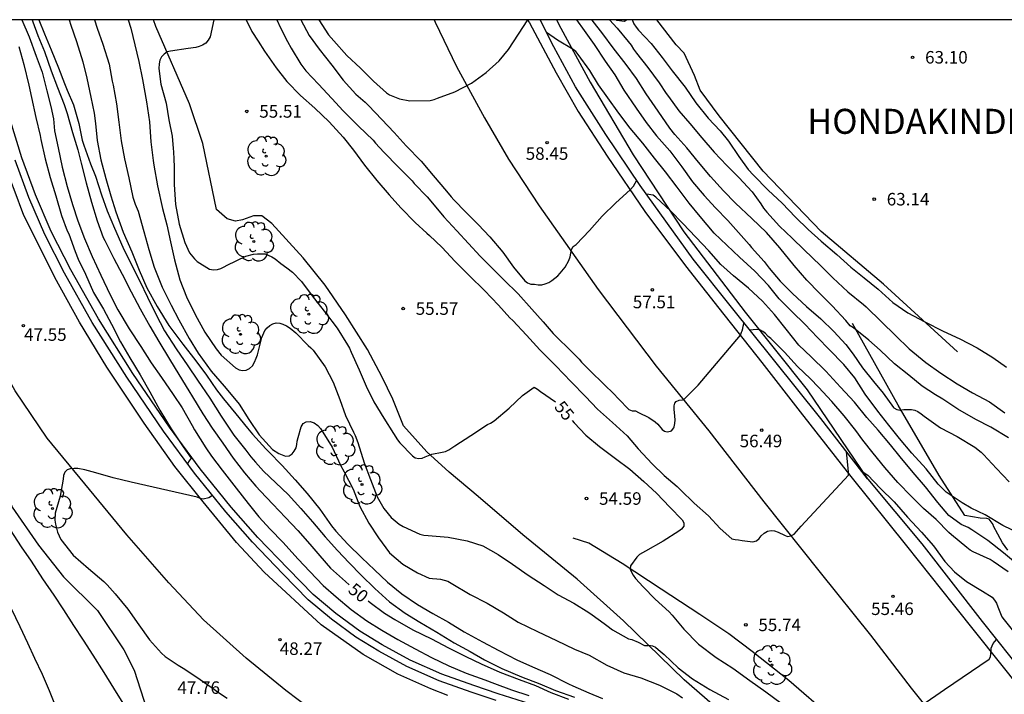
# Model space of a CAD drawing. Units: metres. Extents: x 586944 to 587294, y 4794790 to 4795040.
# Drawn here: x 587178 to 587237, y 4795000 to 4795040 of the extents above; entities that cross this region are included whole.
import ezdxf

# ---------------------------------------------------------------- set-up
doc = ezdxf.new("R2010")
doc.units = ezdxf.units.M
for name, color, linetype in [('010106', 9, 'Continuous'), ('020104', 34, 'Continuous'), ('020109', 7, 'CABEZA_TALUD'), ('020204', 9, 'Continuous'), ('020306', 9, 'Continuous'), ('020307', 24, 'Continuous'), ('020308', 9, 'Continuous'), ('050103', 4, 'Continuous'), ('060108', 9, 'Continuous'), ('060110', 9, 'Continuous'), ('060113', 4, 'Continuous'), ('060134', 9, 'Continuous'), ('100202', 3, 'Continuous')]:
    doc.layers.add(name, color=color, linetype=linetype)
doc.layers.add('020105', color=24, linetype='Continuous', lineweight=30)
doc.styles.add('ARIAL', font='ARIAL.TTF', dxfattribs={"height": 1})
doc.styles.add('ARIALI', font='ARIALI.TTF', dxfattribs={"height": 1})
doc.linetypes.add('CABEZA_TALUD', pattern='A,0.1,[204,DONOSTI.shx,S=0.15,R=0,X=0,Y=0],0,0.2', length=0.3)

# ---------------------------------------------------------------- blocks, each defined once
blk = doc.blocks.new('COTAPU')
blk.add_circle((0, 0), 0.075)
blk = doc.blocks.new('ARBOL')
blk.add_circle((0, 0), 0.0587)
for centre, radius, start, end in [((-0.564, 0.381), 0.532, 92.28, 254.58), ((-0.28, 0.855), 0.3, 359.28777, 173.60777), ((0.097, 0.97), 0.21, 23.15651, 160.46651), ((0.438, 0.881), 0.24, 301.57804, 139.32804), ((0.656, 0.288), 0.443, 319.85562, 114.76562), ((-0.091, 0.321), 0.12, 119.14, 310.56), ((0.819, -0.249), 0.383, 235.52754, 62.02753), ((-0.556, -0.339), 0.555, 142.64, 266.54), ((-0.039, -0.384), 0.21, 189.64, 323.88), ((-0.301, -0.676), 0.45, 213.78, 295.32), ((0.299, -0.624), 0.532, 224.67, 0.24)]:
    blk.add_arc(centre, radius, start, end)

msp = doc.modelspace()

# ---------------------------------------------------------------- linework, layer by layer
at = {"layer": '010106', "flags": 128}
msp.add_lwpolyline([(586944.037, 4794790.11), (587294.027, 4794790.102), (587294.032, 4795040.095), (586944.042, 4795040.103)], close=True, dxfattribs=at)
at = {"layer": '020104', "flags": 128}
for points, elevation in [([(587178.396, 4795040.097), (587178.822, 4795039.078), (587179.251, 4795037.92), (587179.602, 4795036.962), (587179.896, 4795035.848), (587180.124, 4795034.892), (587180.281, 4795034.157), (587180.356, 4795033.444), (587180.562, 4795032.414), (587180.8, 4795031.267), (587181.099, 4795030.112), (587181.427, 4795029.024), (587181.751, 4795028.046), (587182.141, 4795026.978), (587182.599, 4795025.916), (587183.125, 4795024.784), (587183.691, 4795023.603), (587184.153, 4795022.711), (587184.822, 4795021.576), (587185.513, 4795020.516), (587186.137, 4795019.526), (587186.77, 4795018.652), (587187.456, 4795017.639), (587188.002, 4795016.842), (587188.597, 4795015.77), (587188.749, 4795015.514), (587189.42, 4795014.441), (587189.766, 4795013.934), (587190.4, 4795013.108), (587191.24, 4795012.018), (587191.961, 4795011.101), (587192.603, 4795010.302), (587193.287, 4795009.57), (587194.045, 4795008.775), (587194.956, 4795007.759), (587195.647, 4795007.027), (587196.458, 4795006.184), (587197.225, 4795005.512), (587198.127, 4795004.742), (587199.079, 4795004.067), (587199.979, 4795003.509), (587200.932, 4795002.944), (587201.969, 4795002.39), (587202.958, 4795001.872), (587203.995, 4795001.366), (587205.033, 4795000.936), (587206.141, 4795000.538), (587206.718, 4795000.308), (587207.744, 4794999.939), (587208.784, 4794999.584)], 49), ([(587179.412, 4795040.097), (587179.744, 4795039.246), (587180.137, 4795038.302), (587180.595, 4795037.219), (587180.946, 4795036.268), (587181.116, 4795035.875), (587181.489, 4795034.992), (587181.803, 4795033.871), (587182.003, 4795032.888), (587182.1, 4795032.579), (587182.51, 4795031.455), (587182.803, 4795030.718), (587183.158, 4795029.596), (587183.502, 4795028.645), (587183.948, 4795027.596), (587184.439, 4795026.458), (587184.973, 4795025.414), (587185.454, 4795024.427), (587185.921, 4795023.467), (587186.428, 4795022.458), (587186.95, 4795021.456), (587187.634, 4795020.382), (587188.339, 4795019.349), (587188.918, 4795018.503), (587189.657, 4795017.415), (587190.348, 4795016.327), (587191.106, 4795015.204), (587191.827, 4795014.301), (587192.127, 4795013.905), (587192.395, 4795013.579), (587192.883, 4795013.029), (587193.623, 4795012.344), (587194.348, 4795011.639), (587195.119, 4795010.81), (587195.809, 4795010.01), (587196.565, 4795009.106), (587197.315, 4795008.284), (587198.013, 4795007.552), (587198.724, 4795006.813), (587199.55, 4795006.004), (587200.438, 4795005.214), (587201.376, 4795004.518), (587202.255, 4795003.995), (587203.277, 4795003.394), (587204.304, 4795002.758), (587205.259, 4795002.22), (587206.132, 4795001.724), (587207.176, 4795001.205), (587208.336, 4795000.704), (587209.437, 4795000.299), (587210.387, 4794999.884), (587211.515, 4794999.486)], 51), ([(587181.225, 4795040.097), (587181.335, 4795039.783), (587181.672, 4795038.805), (587182.039, 4795037.58), (587182.293, 4795036.598), (587182.525, 4795035.458), (587182.725, 4795034.496), (587182.809, 4795033.879), (587182.913, 4795032.857), (587183.117, 4795031.711), (587183.423, 4795030.583), (587183.718, 4795029.551), (587184.028, 4795028.58), (587184.47, 4795027.374), (587184.974, 4795026.187), (587185.418, 4795025.091), (587185.891, 4795024.028), (587186.512, 4795022.901), (587187.195, 4795021.773), (587187.382, 4795021.523), (587188.043, 4795020.655), (587188.824, 4795019.661), (587189.451, 4795018.787), (587190.05, 4795017.92), (587190.47, 4795017.372), (587191.22, 4795016.482), (587191.915, 4795015.62), (587192.216, 4795015.258), (587193.019, 4795014.374), (587193.18, 4795014.22), (587193.992, 4795013.384), (587194.776, 4795012.527), (587195.499, 4795011.692), (587196.247, 4795010.754), (587196.96, 4795009.769), (587197.207, 4795009.449), (587197.931, 4795008.662), (587198.778, 4795007.839), (587199.53, 4795007.133), (587200.303, 4795006.386), (587201.165, 4795005.692), (587202.118, 4795005.038), (587203.024, 4795004.514), (587203.979, 4795003.989), (587204.912, 4795003.417), (587206.009, 4795002.801), (587206.991, 4795002.283), (587208.075, 4795001.735), (587208.998, 4795001.3), (587210.07, 4795000.841), (587211.154, 4795000.3), (587211.425, 4795000.165), (587212.389, 4794999.757), (587213.204, 4794999.42)], 52), ([(587182.739, 4795040.097), (587182.909, 4795039.594), (587183.253, 4795038.633), (587183.633, 4795037.436), (587183.809, 4795036.416), (587183.869, 4795036.176), (587184.07, 4795035.052), (587184.202, 4795033.967), (587184.34, 4795032.835), (587184.54, 4795031.771), (587184.803, 4795030.625), (587185.05, 4795029.467), (587185.19, 4795029.043), (587185.36, 4795028.625), (587185.708, 4795027.408), (587186.006, 4795026.323), (587186.323, 4795025.262), (587186.808, 4795024.074), (587187.332, 4795022.994), (587187.807, 4795022.112), (587188.417, 4795020.986), (587188.956, 4795020.11), (587189.735, 4795019.038), (587190.52, 4795018.136), (587191.143, 4795017.402), (587191.415, 4795017.05), (587192.006, 4795016.146), (587192.622, 4795015.211), (587193.426, 4795014.328), (587193.797, 4795014.095), (587194.2, 4795013.939), (587194.416, 4795013.951), (587194.59, 4795014.078), (587194.721, 4795014.246), (587194.836, 4795014.437), (587194.881, 4795014.633), (587194.903, 4795014.846), (587194.953, 4795015.066), (587195.138, 4795015.705), (587195.251, 4795015.904), (587195.442, 4795016.003), (587195.677, 4795016.023), (587195.917, 4795015.936), (587196.131, 4795015.784), (587196.291, 4795015.606), (587196.444, 4795015.386), (587196.988, 4795014.48), (587197.489, 4795013.405), (587197.706, 4795012.995), (587198.247, 4795011.966), (587198.658, 4795010.928), (587199.197, 4795009.929), (587199.766, 4795009.048), (587200.427, 4795008.149), (587201.237, 4795007.459), (587202.115, 4795006.945), (587202.8, 4795006.631), (587203.002, 4795006.596), (587203.273, 4795006.59), (587203.482, 4795006.564), (587203.933, 4795006.443), (587204.133, 4795006.323), (587205.264, 4795005.652), (587206.293, 4795005.127), (587207.266, 4795004.543), (587208.144, 4795003.993), (587209.305, 4795003.431), (587210.438, 4795002.896), (587211.531, 4795002.365), (587212.399, 4795002.006), (587213.454, 4795001.419), (587214.48, 4795000.959), (587215.508, 4795000.646), (587216.622, 4795000.217), (587217.655, 4794999.695), (587218.004, 4794999.449)], 53), ([(587184.769, 4795040.097), (587184.92, 4795039.585), (587185.161, 4795038.6), (587185.406, 4795037.591), (587185.624, 4795036.523), (587185.872, 4795035.187), (587186.045, 4795033.973), (587186.113, 4795032.778), (587186.26, 4795031.656), (587186.312, 4795031.379), (587186.525, 4795030.152), (587186.818, 4795028.784), (587187.084, 4795027.806), (587187.295, 4795026.79), (587187.534, 4795025.715), (587187.871, 4795024.512), (587188.252, 4795023.482), (587188.781, 4795022.428), (587189.355, 4795021.378), (587190.045, 4795020.378), (587190.34, 4795019.999), (587191.205, 4795019.228), (587191.422, 4795019.117), (587191.621, 4795019.07), (587191.836, 4795019.093), (587192.041, 4795019.189), (587192.215, 4795019.357), (587192.34, 4795019.578), (587192.442, 4795019.803), (587192.512, 4795020.003), (587192.769, 4795021.048), (587192.95, 4795021.464), (587193.094, 4795021.627), (587193.254, 4795021.761), (587193.434, 4795021.867), (587193.64, 4795021.936), (587193.85, 4795021.92), (587194.042, 4795021.855), (587194.257, 4795021.753), (587194.479, 4795021.612), (587194.818, 4795021.33), (587195.558, 4795020.571), (587195.717, 4795020.433), (587195.858, 4795020.287), (587196.576, 4795019.3), (587197.05, 4795018.371), (587197.45, 4795017.345), (587197.793, 4795016.379), (587198.273, 4795015.374), (587198.365, 4795015.183), (587198.539, 4795014.749), (587198.917, 4795013.536), (587199.29, 4795012.538), (587199.686, 4795011.492), (587200.083, 4795010.791), (587200.533, 4795010.256), (587201.009, 4795009.864), (587201.247, 4795009.719), (587202.241, 4795009.264), (587202.491, 4795009.209), (587202.757, 4795009.175), (587203.94, 4795009.079), (587205.088, 4795008.868), (587206.033, 4795008.565), (587206.955, 4795008.046), (587207.814, 4795007.458), (587208.749, 4795006.802), (587209.703, 4795006.187), (587210.552, 4795005.635), (587211.476, 4795005.12), (587212.384, 4795004.57), (587212.579, 4795004.434), (587213.298, 4795003.907), (587213.462, 4795003.779), (587213.801, 4795003.52), (587214.768, 4795002.991), (587214.97, 4795002.939), (587215.348, 4795002.781), (587215.729, 4795002.594), (587215.932, 4795002.595), (587215.989, 4795002.6), (587216.191, 4795002.576), (587216.372, 4795002.479), (587216.536, 4795002.357), (587216.908, 4795002.056), (587217.737, 4795001.259), (587218.606, 4795000.593), (587219.633, 4794999.96), (587220.747, 4794999.349)], 54), ([(587191.84, 4795040.097), (587192.182, 4795039.39), (587192.552, 4795038.811), (587192.937, 4795038.218), (587193.642, 4795037.22), (587194.271, 4795036.39), (587195.089, 4795035.552), (587195.956, 4795034.799), (587196.818, 4795033.976), (587197.655, 4795033.067), (587198.273, 4795032.28), (587198.93, 4795031.39), (587199.667, 4795030.463), (587200.402, 4795029.601), (587201.121, 4795028.819), (587201.962, 4795027.946), (587202.674, 4795027.306), (587202.831, 4795027.176), (587203.565, 4795026.476), (587204.375, 4795025.599), (587205.236, 4795024.744), (587206.124, 4795023.861), (587206.966, 4795022.988), (587207.644, 4795022.221), (587207.821, 4795022.063), (587208.643, 4795021.186), (587209.448, 4795020.309), (587210.398, 4795019.356), (587211.319, 4795018.398), (587212.181, 4795017.515), (587212.898, 4795016.748), (587213.796, 4795015.965), (587214.674, 4795015.15), (587215.331, 4795014.381), (587216.189, 4795013.483), (587216.891, 4795012.77), (587217.678, 4795012.117), (587217.884, 4795011.919), (587218.7, 4795011.129), (587219.554, 4795010.368), (587220.254, 4795009.598), (587220.954, 4795008.985), (587221.153, 4795008.936), (587221.36, 4795008.93), (587221.576, 4795008.882), (587222.215, 4795008.801), (587222.426, 4795008.87), (587222.594, 4795009.008), (587222.723, 4795009.17), (587222.894, 4795009.315), (587223.092, 4795009.434), (587223.309, 4795009.489), (587223.523, 4795009.455), (587223.733, 4795009.383), (587224.11, 4795009.196), (587224.3, 4795009.119), (587224.497, 4795009.161), (587224.686, 4795009.271), (587224.837, 4795009.421), (587225.116, 4795009.735), (587227.95, 4795012.795), (587227.952, 4795013.007), (587227.93, 4795013.208), (587227.825, 4795014.213)], 56), ([(587193.668, 4795040.097), (587193.894, 4795039.612), (587194.316, 4795038.786), (587194.536, 4795038.403), (587195.109, 4795037.445), (587195.41, 4795037.041), (587196.174, 4795036.234), (587196.978, 4795035.387), (587197.662, 4795034.63), (587198.577, 4795033.722), (587199.451, 4795032.874), (587199.592, 4795032.703), (587200.094, 4795032.158), (587200.969, 4795031.27), (587201.793, 4795030.453), (587201.914, 4795030.292), (587202.688, 4795029.474), (587203.009, 4795029.111), (587203.692, 4795028.284), (587204.466, 4795027.437), (587205.159, 4795026.69), (587205.863, 4795025.933), (587206.707, 4795025.096), (587207.29, 4795024.511), (587208.145, 4795023.663), (587208.959, 4795022.755), (587209.643, 4795021.988), (587210.246, 4795021.292), (587210.416, 4795021.121), (587211.281, 4795020.273), (587211.794, 4795019.749), (587211.944, 4795019.577), (587212.427, 4795019.093), (587213.322, 4795018.205), (587213.855, 4795017.7), (587214.156, 4795017.377), (587214.779, 4795016.732), (587214.971, 4795016.661), (587215.172, 4795016.65), (587215.363, 4795016.559), (587215.977, 4795016.256), (587216.359, 4795016.004), (587216.51, 4795015.862), (587216.781, 4795015.529), (587216.922, 4795015.439), (587217.083, 4795015.388), (587217.285, 4795015.428), (587217.345, 4795015.458), (587217.487, 4795015.629), (587217.507, 4795015.689), (587217.547, 4795015.901), (587217.558, 4795016.122), (587217.538, 4795016.344), (587217.499, 4795016.757), (587217.499, 4795016.958), (587217.53, 4795017.119), (587217.61, 4795017.21), (587217.802, 4795017.29), (587218.003, 4795017.32), (587218.074, 4795017.33), (587218.215, 4795017.478), (587218.938, 4795018.201), (587221.477, 4795021.184), (587221.545, 4795021.374), (587221.569, 4795021.456), (587221.61, 4795021.597), (587221.641, 4795021.738), (587221.687, 4795021.942)], 57), ([(587195.12, 4795040.097), (587195.611, 4795039.157), (587196.222, 4795038.341), (587196.971, 4795037.367), (587197.658, 4795036.479), (587198.404, 4795035.646), (587198.971, 4795035.15), (587199.179, 4795034.957), (587199.972, 4795034.124), (587200.718, 4795033.334), (587201.432, 4795032.541), (587202.335, 4795031.619), (587203.059, 4795030.764), (587203.854, 4795029.824), (587204.121, 4795029.479), (587204.293, 4795029.314), (587205.017, 4795028.573), (587205.755, 4795027.827), (587206.456, 4795027.087), (587207.22, 4795026.172), (587207.876, 4795025.275), (587208.555, 4795024.453), (587208.712, 4795024.329), (587208.909, 4795024.248), (587209.121, 4795024.239), (587209.336, 4795024.203), (587209.562, 4795024.206), (587209.761, 4795024.259), (587209.975, 4795024.358), (587210.164, 4795024.475), (587210.527, 4795024.741), (587210.674, 4795024.9), (587210.964, 4795025.273), (587211.183, 4795025.677), (587211.26, 4795025.892), (587211.351, 4795026.321), (587211.452, 4795026.499), (587211.614, 4795026.621), (587212.419, 4795027.46), (587213.187, 4795028.33), (587214.006, 4795029.124), (587214.854, 4795029.905), (587215.066, 4795030.126), (587215.253, 4795030.483)], 58), ([(587196.201, 4795040.097), (587196.783, 4795039.194), (587197.086, 4795038.826), (587197.872, 4795037.957), (587198.693, 4795037.187), (587199.463, 4795036.42), (587200.249, 4795035.723), (587200.436, 4795035.597), (587201.024, 4795035.355), (587201.655, 4795035.247), (587202.866, 4795035.267), (587203.104, 4795035.322), (587203.317, 4795035.398), (587204.357, 4795035.77), (587205.347, 4795036.291), (587206.223, 4795036.93), (587207.011, 4795037.644), (587207.571, 4795038.311), (587208.161, 4795039.227), (587208.718, 4795040.097)], 59), ([(587237.537, 4795015.04), (587236.494, 4795015.668), (587235.584, 4795016.132), (587234.505, 4795016.748), (587233.6, 4795017.353), (587233.158, 4795017.615), (587232.375, 4795018.126), (587231.563, 4795018.791), (587230.708, 4795019.471), (587229.856, 4795020.29), (587229.175, 4795020.9), (587228.243, 4795021.624), (587228.059, 4795021.744), (587227.787, 4795022.068), (587226.981, 4795022.945), (587226.205, 4795023.71), (587225.454, 4795024.495), (587224.696, 4795025.368), (587223.832, 4795026.417), (587223.029, 4795027.346), (587222.156, 4795028.184), (587221.169, 4795029.105), (587220.456, 4795029.837), (587219.677, 4795030.693), (587218.963, 4795031.572), (587218.265, 4795032.418), (587217.545, 4795033.224), (587217.24, 4795033.602), (587216.534, 4795034.613), (587215.812, 4795035.657), (587215.239, 4795036.569), (587214.619, 4795037.424), (587213.845, 4795038.412), (587213.214, 4795039.263), (587212.574, 4795040.072), (587212.557, 4795040.097)], 61), ([(587213.618, 4795040.097), (587214.084, 4795039.597), (587214.75, 4795038.801), (587214.917, 4795038.576), (587215.067, 4795038.332), (587215.245, 4795038.096), (587215.926, 4795037.238), (587216.599, 4795036.324), (587217.013, 4795035.681), (587217.157, 4795035.489), (587217.784, 4795034.649), (587218.437, 4795033.887), (587219.161, 4795033.023), (587219.899, 4795032.163), (587220.653, 4795031.354), (587221.376, 4795030.638), (587222.169, 4795029.786), (587222.688, 4795029.061), (587222.858, 4795028.807), (587223.052, 4795028.573), (587223.818, 4795027.733), (587224.567, 4795027.012), (587225.299, 4795026.315), (587226.263, 4795025.364), (587227.006, 4795024.623), (587227.915, 4795023.78), (587228.851, 4795023.033), (587229.005, 4795022.889), (587229.932, 4795021.989), (587230.771, 4795021.18), (587231.581, 4795020.376), (587232.589, 4795019.559), (587233.484, 4795018.908), (587234.476, 4795018.267), (587235.385, 4795017.734), (587236.411, 4795017.195), (587237.317, 4795016.544)], 62), ([(587214.988, 4795040.097), (587215.002, 4795040.051), (587215.083, 4795039.862), (587215.227, 4795039.645), (587215.369, 4795039.467), (587216.113, 4795038.671), (587216.771, 4795037.845), (587217.376, 4795037.029), (587218.152, 4795036.059), (587218.798, 4795035.126), (587219.534, 4795034.205), (587220.247, 4795033.435), (587220.757, 4795032.814), (587221.377, 4795031.893), (587221.937, 4795031.13), (587222.258, 4795030.789), (587223.132, 4795029.886), (587223.971, 4795029.097), (587224.767, 4795028.266), (587225.537, 4795027.519), (587226.321, 4795026.818), (587227.247, 4795026.035), (587228.1, 4795025.262), (587228.881, 4795024.622), (587229.739, 4795023.945), (587230.612, 4795023.142), (587231.514, 4795022.525), (587232.534, 4795021.982), (587233.623, 4795021.432), (587234.635, 4795020.968), (587235.664, 4795020.429), (587236.61, 4795019.845), (587237.433, 4795019.274)], 63), ([(587238.293, 4795009.259), (587237.2, 4795009.781), (587236.153, 4795010.423), (587235.312, 4795010.811), (587234.776, 4795011.133), (587233.799, 4795011.779), (587233.323, 4795012.267), (587232.605, 4795013.185), (587231.754, 4795014.115), (587231.01, 4795014.989), (587230.36, 4795015.79), (587229.713, 4795016.636), (587228.959, 4795017.66), (587228.332, 4795018.632), (587227.673, 4795019.438), (587226.797, 4795020.339), (587226.084, 4795021.05), (587225.333, 4795021.841), (587224.568, 4795022.583), (587223.792, 4795023.366), (587223.149, 4795024.16), (587222.327, 4795025.03), (587221.42, 4795025.875), (587220.663, 4795026.578), (587219.905, 4795027.313), (587219.058, 4795028.297), (587218.405, 4795029.103), (587217.683, 4795030.069), (587216.983, 4795030.983), (587216.31, 4795031.805), (587215.628, 4795032.693), (587214.852, 4795033.592), (587214.183, 4795034.499), (587213.52, 4795035.421), (587212.972, 4795036.192), (587212.437, 4795037.055), (587211.744, 4795038.025), (587211.604, 4795038.19), (587211.451, 4795038.32), (587210.505, 4795038.876), (587209.853, 4795039.336)], 59), ([(587178.215, 4795038.487), (587178.509, 4795037.407), (587178.8, 4795036.17), (587178.971, 4795035.435), (587179.229, 4795034.246), (587179.495, 4795033.16), (587179.532, 4795032.926), (587179.79, 4795031.765), (587180.09, 4795030.651), (587180.418, 4795029.536), (587180.765, 4795028.36), (587181.116, 4795027.443), (587181.202, 4795027.256), (587181.585, 4795026.209), (587181.768, 4795025.754), (587182.196, 4795024.849), (587182.688, 4795023.759), (587183.291, 4795022.742), (587183.773, 4795021.856), (587184.307, 4795020.793), (587184.857, 4795019.838), (587185.487, 4795018.806), (587186.07, 4795017.789), (587186.658, 4795016.704), (587187.34, 4795015.58), (587187.619, 4795015.158), (587188.059, 4795014.494), (587188.539, 4795013.821), (587188.413, 4795013.659), (587188.313, 4795013.494)], 48), ([(587237.97, 4795007.535), (587237.239, 4795008.148), (587236.305, 4795008.884), (587235.344, 4795009.527), (587235.132, 4795009.658), (587234.703, 4795009.838), (587233.975, 4795010.389), (587233.315, 4795011.163), (587232.558, 4795012.096), (587231.83, 4795012.967), (587231.045, 4795013.894), (587230.478, 4795014.611), (587229.736, 4795015.5), (587229.042, 4795016.257), (587228.318, 4795017.171), (587227.467, 4795018.069), (587226.585, 4795019.036), (587225.703, 4795019.894), (587224.981, 4795020.599), (587224.215, 4795021.543), (587223.516, 4795022.429), (587222.796, 4795023.234), (587221.949, 4795024), (587221.058, 4795024.74), (587220.288, 4795025.427), (587219.576, 4795026.249), (587218.801, 4795027.076), (587218.026, 4795027.895), (587217.27, 4795028.646), (587216.406, 4795029.455), (587216.233, 4795029.582), (587215.842, 4795029.642)], 58), ([(587237.524, 4795007.012), (587236.617, 4795007.615), (587236.443, 4795007.745), (587235.435, 4795008.208), (587235.241, 4795008.313), (587235.049, 4795008.459), (587234.129, 4795009.232), (587233.962, 4795009.362), (587233.21, 4795010.135), (587232.449, 4795010.791), (587231.737, 4795011.528), (587230.915, 4795012.355), (587230.126, 4795013.266), (587229.43, 4795014.113), (587228.809, 4795014.903), (587228.399, 4795015.467), (587227.684, 4795016.356), (587226.957, 4795017.216), (587226.149, 4795018.065), (587225.671, 4795018.567), (587224.884, 4795019.322), (587224.111, 4795020.166), (587223.46, 4795020.822), (587223.299, 4795020.984), (587223.138, 4795021.118), (587222.975, 4795021.282), (587222.817, 4795021.409), (587222.641, 4795021.513), (587222.426, 4795021.538), (587222.044, 4795021.494)], 57), ([(587189.821, 4795011.58), (587189.601, 4795011.434), (587189.265, 4795011.368), (587189.088, 4795011.402), (587188.891, 4795011.474), (587184.953, 4795012.378), (587183.863, 4795012.631), (587182.815, 4795012.939), (587182.162, 4795013.116), (587181.739, 4795013.192), (587181.527, 4795013.196), (587181.294, 4795013.18), (587181.102, 4795013.122), (587180.962, 4795012.974), (587180.89, 4795012.771), (587180.872, 4795012.566), (587180.681, 4795011.543), (587180.388, 4795010.529), (587180.373, 4795010.098), (587180.403, 4795009.858), (587180.53, 4795009.377), (587180.734, 4795008.949), (587181.462, 4795008.011), (587182.384, 4795007.213), (587183.313, 4795006.429), (587183.514, 4795006.22), (587183.99, 4795005.684), (587184.751, 4795004.76), (587185.397, 4795003.83), (587186.043, 4795002.928), (587186.754, 4795002.135), (587186.982, 4795001.939), (587187.752, 4795001.411), (587188.158, 4795001.177), (587189.077, 4795000.551), (587189.941, 4794999.952), (587190.123, 4794999.819), (587190.698, 4794999.432)], 48), ([(587228.807, 4795012.998), (587229.101, 4795012.802), (587229.856, 4795012.016), (587230.685, 4795011.191), (587231.488, 4795010.282), (587232.323, 4795009.375), (587233.043, 4795008.564), (587233.729, 4795007.617), (587234.298, 4795007.002), (587235.032, 4795006.423), (587235.994, 4795005.848), (587236.566, 4795005.487), (587236.713, 4795005.315), (587236.823, 4795005.133), (587236.91, 4795004.913), (587237.151, 4795004.307), (587237.276, 4795004.129), (587238.09, 4795003.124)], 56), ([(587184.565, 4794998.976), (587183.901, 4795000.021), (587183.317, 4795000.963), (587182.659, 4795002.008), (587182.083, 4795002.915), (587181.497, 4795003.782), (587180.913, 4795004.717), (587180.335, 4795005.604), (587179.642, 4795006.589), (587178.971, 4795007.635), (587178.365, 4795008.502), (587177.7, 4795009.52)], 48), ([(587180.483, 4794998.78), (587180.047, 4794999.863), (587179.621, 4795000.843), (587179.174, 4795001.816), (587178.747, 4795002.734), (587178.287, 4795003.701), (587177.76, 4795004.792)], 49)]:
    msp.add_lwpolyline(points, dxfattribs=dict(at, elevation=elevation))
at = {"layer": '020105', "flags": 128}
for points, elevation in [([(587179.004, 4795040.097), (587179.038, 4795039.982), (587179.35, 4795039.163), (587179.749, 4795038.198), (587180.151, 4795037.047), (587180.535, 4795036.034), (587180.927, 4795035.028), (587181.108, 4795034.47), (587181.435, 4795033.348), (587181.737, 4795032.303), (587181.947, 4795031.512), (587182.253, 4795030.329), (587182.566, 4795029.16), (587182.907, 4795028.052), (587183.271, 4795027.046), (587183.363, 4795026.866), (587183.911, 4795025.795), (587184.406, 4795024.848), (587184.946, 4795023.791), (587185.474, 4795022.761), (587186.063, 4795021.724), (587186.593, 4795020.803), (587187.25, 4795019.758), (587187.793, 4795018.837), (587188.397, 4795017.847), (587188.616, 4795017.487), (587189.247, 4795016.483), (587189.798, 4795015.61), (587190.431, 4795014.715), (587191.057, 4795013.814), (587191.73, 4795012.939), (587192.412, 4795012.132), (587192.701, 4795011.832), (587193.439, 4795011.066), (587194.197, 4795010.271), (587194.927, 4795009.491), (587195.651, 4795008.669), (587196.26, 4795007.967), (587196.889, 4795007.222), (587197.797, 4795006.418), (587198.006, 4795006.233)], 50), ([(587189.909, 4795040.097), (587189.67, 4795039.073), (587189.566, 4795038.866), (587189.41, 4795038.691), (587189.226, 4795038.574), (587189.021, 4795038.498), (587188.811, 4795038.443), (587188.365, 4795038.385), (587187.294, 4795038.221), (587187.097, 4795038.172), (587186.916, 4795038.037), (587186.77, 4795037.873), (587186.656, 4795037.671), (587186.618, 4795037.453), (587186.601, 4795037.179), (587186.725, 4795036.241), (587187.045, 4795035.098), (587187.21, 4795034.108), (587187.392, 4795033.121), (587187.455, 4795032.391), (587187.483, 4795032.174), (587187.511, 4795031.733), (587187.514, 4795031.278), (587187.514, 4795030.216), (587187.607, 4795029.02), (587187.831, 4795027.849), (587188.167, 4795026.745), (587188.449, 4795026.136), (587188.738, 4795025.765), (587188.902, 4795025.616), (587189.645, 4795025.14), (587189.87, 4795025.115), (587190.111, 4795025.128), (587190.315, 4795025.188), (587190.527, 4795025.282), (587190.704, 4795025.393), (587191.813, 4795025.923), (587192.28, 4795026.051), (587192.519, 4795026.062), (587192.975, 4795026.058), (587193.165, 4795025.995), (587193.386, 4795025.886), (587193.569, 4795025.766), (587193.919, 4795025.479), (587194.281, 4795025.233), (587194.624, 4795024.978), (587195.156, 4795024.412), (587195.865, 4795023.476), (587196.603, 4795022.532), (587197.291, 4795021.614), (587197.905, 4795020.609), (587198.038, 4795020.413), (587198.127, 4795020.178), (587198.61, 4795019.114), (587199.04, 4795018.14), (587199.5, 4795017.188), (587200.099, 4795016.219), (587200.665, 4795015.293), (587200.915, 4795014.916), (587201.044, 4795014.745), (587201.808, 4795013.949), (587201.974, 4795013.832), (587202.192, 4795013.798), (587202.391, 4795013.822), (587202.579, 4795013.902), (587202.974, 4795014.063), (587203.171, 4795014.105), (587203.386, 4795014.129), (587203.797, 4795014.216), (587203.981, 4795014.313), (587204.355, 4795014.556), (587205.315, 4795015.185), (587206.307, 4795015.831), (587206.493, 4795015.917), (587206.713, 4795016.065), (587207.611, 4795016.807), (587208.407, 4795017.581), (587209.105, 4795018.073), (587209.305, 4795017.951), (587209.485, 4795017.815), (587210.391, 4795017.19)], 55), ([(587211.638, 4795040.097), (587212.105, 4795039.449), (587212.702, 4795038.622), (587213.353, 4795037.625), (587213.939, 4795036.804), (587214.491, 4795035.887), (587215.211, 4795034.806), (587215.814, 4795033.947), (587216.448, 4795033.14), (587217.24, 4795032.238), (587217.957, 4795031.274), (587218.608, 4795030.384), (587219.29, 4795029.571), (587219.968, 4795028.824), (587220.71, 4795028.064), (587221.992, 4795026.622), (587222.129, 4795026.456), (587222.887, 4795025.602), (587223.194, 4795025.209), (587223.858, 4795024.421), (587224.594, 4795023.685), (587225.427, 4795022.905), (587226.295, 4795022.162), (587227.062, 4795021.411), (587227.799, 4795020.627), (587228.239, 4795020.062), (587228.788, 4795019.224), (587229.45, 4795018.409), (587230.025, 4795017.708), (587230.654, 4795016.852), (587230.67, 4795016.838), (587230.85, 4795016.728), (587231.052, 4795016.701), (587231.262, 4795016.731), (587231.723, 4795016.745), (587231.921, 4795016.703), (587232.108, 4795016.606), (587232.313, 4795016.47), (587232.485, 4795016.33), (587233.47, 4795015.632), (587234.468, 4795015.113), (587235.522, 4795014.475), (587235.899, 4795014.186), (587236.038, 4795014.035), (587236.815, 4795013.19), (587237.579, 4795012.401)], 60), ([(587211.392, 4795016.079), (587211.511, 4795015.933), (587212.205, 4795015.189), (587213.015, 4795014.515), (587213.978, 4795013.794), (587214.848, 4795013.151), (587215.684, 4795012.417), (587216.438, 4795011.728), (587217.245, 4795010.884), (587217.982, 4795010.115), (587218.083, 4795009.933), (587218.077, 4795009.734), (587217.948, 4795009.566), (587217.778, 4795009.446), (587216.841, 4795008.851), (587215.781, 4795008.249), (587215.417, 4795008.04), (587215.255, 4795007.883), (587214.881, 4795007.371), (587214.865, 4795007.171), (587214.939, 4795006.98), (587215.047, 4795006.798), (587215.189, 4795006.611), (587215.647, 4795006.096), (587216.369, 4795005.372), (587217.195, 4795004.604), (587217.378, 4795004.411), (587218.077, 4795003.559), (587218.961, 4795002.677), (587220.017, 4795001.877), (587221.007, 4795001.222), (587222.032, 4795000.49), (587222.998, 4794999.806), (587223.915, 4794999.136)], 55), ([(587199.146, 4795005.275), (587199.271, 4795005.172), (587200.135, 4795004.526), (587200.757, 4795004.144), (587201.84, 4795003.528), (587202.945, 4795002.994), (587203.975, 4795002.454), (587205.018, 4795001.921), (587205.92, 4795001.48), (587207.039, 4795000.993), (587208.201, 4795000.56), (587209.179, 4795000.199), (587210.109, 4794999.778), (587211.168, 4794999.374)], 50), ([(587232.348, 4794999.002), (587233.714, 4794999.954), (587236.393, 4795001.77), (587236.461, 4795001.905), (587236.507, 4795002.27), (587236.512, 4795002.43), (587236.629, 4795002.715), (587236.826, 4795002.941)], 55)]:
    msp.add_lwpolyline(points, dxfattribs=dict(at, elevation=elevation))
at = {"layer": '020109'}
for points in [[(587221.462, 4794997.61, 53.589), (587218.103, 4795000.535, 53.849), (587214.46, 4795004.074, 54.135), (587211.678, 4795006.573, 54.328), (587208.43, 4795009.213, 54.525), (587205.752, 4795011.524, 54.785), (587204.006, 4795012.976, 55.002), (587202.664, 4795014.204, 55.022), (587201.273, 4795015.76, 55.182), (587200.635, 4795017.357, 55.258), (587199.983, 4795018.668, 55.313), (587199.108, 4795020.342, 55.375), (587197.802, 4795022.406, 55.479), (587196.573, 4795024.185, 55.531), (587195.246, 4795025.831, 55.554), (587193.369, 4795027.89, 55.529), (587192.777, 4795028.351, 55.529), (587192.276, 4795028.338, 55.541), (587191.627, 4795028.102, 55.573), (587191.195, 4795028.019, 55.571), (587190.701, 4795028.167, 55.578), (587190.061, 4795028.725, 55.562), (587189.239, 4795032.69, 55.507), (587188.443, 4795035.06, 55.319), (587186.431, 4795039.689, 54.82), (587186.29, 4795040.097, 54.808)], [(587214.67, 4795040.097, 62.598), (587214.517, 4795039.996, 62.407), (587214.059, 4795040.06, 62.357), (587214.026, 4795040.097, 62.351)], [(587234.495, 4795020.187, 62.928), (587230.059, 4795024.244, 63.118), (587226.316, 4795027.409, 63.371), (587222.845, 4795031.015, 63.377), (587220.206, 4795034.34, 63.346), (587219.065, 4795035.881, 63.417), (587218.719, 4795036.766, 63.463), (587218.104, 4795038.088, 63.525), (587217.626, 4795038.598, 63.525), (587216.465, 4795040.097, 63.466)], [(587237.5, 4795008.312, 58.508), (587237.188, 4795008.736, 58.556), (587236.906, 4795009.271, 58.76), (587236.65, 4795009.75, 58.907), (587236.624, 4795009.848, 58.917), (587236.379, 4795010.159, 58.911), (587236.241, 4795010.204, 58.855), (587235.837, 4795010.225, 58.865), (587234.92, 4795010.382, 58.723), (587233.378, 4795012.781, 59.222), (587230.936, 4795016.994, 60.042), (587228.189, 4795021.897, 61.084)], [(587236.987, 4794988.023, 53.949), (587236.492, 4794987.892, 53.949), (587235.9, 4794987.99, 53.949), (587235.302, 4794988.263, 54.026), (587234.454, 4794989.303, 54.219), (587233.218, 4794991.465, 54.592), (587232.071, 4794992.944, 54.781), (587230.715, 4794994.2, 54.921), (587229.304, 4794995.833, 54.981), (587228.17, 4794997.187, 55.149), (587226.905, 4794998.297, 55.279), (587224.366, 4795000.496, 55.506), (587222.168, 4795002.228, 55.669), (587220.783, 4795003.289, 55.7), (587219.038, 4795004.456, 55.688), (587216.728, 4795005.958, 55.347), (587214.376, 4795007.495, 54.862), (587212.379, 4795008.732, 54.624), (587211.446, 4795009.019, 54.569)]]:
    msp.add_polyline3d(points, dxfattribs=at)
at = {"layer": '050103'}
msp.add_polyline3d([(587164.792, 4795040.098, 46.486), (587164.782, 4795039.822, 46.548), (587164.808, 4795038.498, 46.688), (587165.021, 4795037.125, 46.764), (587165.652, 4795035.731, 46.781), (587166.444, 4795034.392, 46.828), (587166.922, 4795033.158, 46.828), (587167.789, 4795030.732, 46.993), (587169.939, 4795026.039, 47.201), (587173.298, 4795019.039, 47.477), (587174.491, 4795016.64, 47.607), (587175.625, 4795015.391, 47.63), (587176.285, 4795014.581, 47.679), (587177.083, 4795012.873, 47.679), (587177.804, 4795010.879, 47.671), (587179.381, 4795008.612, 47.67), (587180.889, 4795006.701, 47.677), (587182.92, 4795004.691, 47.687), (587184.51, 4795002.333, 47.715), (587185.114, 4795001.106, 47.727), (587185.877, 4794998.744, 47.727)], dxfattribs=at)
at = {"layer": '060108'}
for points in [[(587229.091, 4795012.58, 55.921), (587226.298, 4795016.187, 56.344), (587223.455, 4795019.724, 56.776), (587220.946, 4795022.871, 57.199), (587218.638, 4795025.745, 57.549), (587215.47, 4795030.161, 58.044), (587213.406, 4795033.223, 58.389), (587211.586, 4795036.083, 58.676), (587210.281, 4795038.482, 58.927), (587209.47, 4795040.097, 59.073)], [(587210.435, 4795040.097, 59.157), (587210.711, 4795039.599, 59.119), (587212.466, 4795036.362, 58.805), (587215.031, 4795032.001, 58.355), (587218.084, 4795027.385, 57.773), (587221.749, 4795022.572, 57.139), (587225.478, 4795017.911, 56.585), (587229.091, 4795012.58, 55.921)], [(587209.605, 4794998.855, 48.938), (587206.953, 4794999.686, 48.765), (587205.478, 4795000.191, 48.614), (587203.565, 4795000.873, 48.531), (587201.663, 4795001.717, 48.471), (587200.001, 4795002.626, 48.382), (587198.652, 4795003.451, 48.34), (587197.213, 4795004.508, 48.309), (587195.853, 4795005.648, 48.271), (587194.352, 4795007.18, 48.203), (587192.535, 4795009.068, 48.163), (587190.947, 4795010.871, 48.108), (587189.082, 4795013.171, 48.02), (587187.239, 4795015.676, 47.885), (587185.044, 4795018.901, 47.744), (587182.983, 4795022.175, 47.61), (587181.325, 4795025.112, 47.462), (587180.155, 4795027.413, 47.367), (587179.215, 4795029.598, 47.271), (587178.39, 4795031.823, 47.115), (587177.331, 4795035.281, 46.847)], [(587229.091, 4795012.58, 55.921), (587229.112, 4795012.552, 55.949), (587232.344, 4795008.687, 55.608), (587235.958, 4795004.033, 55.159), (587241.115, 4794997.545, 54.691)]]:
    msp.add_polyline3d(points, dxfattribs=at)
at = {"layer": '060110'}
for points in [[(587203.472, 4794994.488, 48.721), (587200.136, 4794996.249, 48.584), (587198.236, 4794997.165, 48.5), (587196.434, 4794998.221, 48.432), (587194.221, 4794999.89, 48.38), (587191.836, 4795001.824, 48.307), (587189.276, 4795004.121, 48.269), (587187.211, 4795006.34, 48.265), (587184.682, 4795009.229, 48.152), (587182.158, 4795012.271, 48.05), (587179.899, 4795015.02, 47.935), (587177.996, 4795017.852, 47.791), (587176.045, 4795021.29, 47.586), (587175.018, 4795023.486, 47.463), (587174.539, 4795024.825, 47.362), (587174.36, 4795025.863, 47.302), (587174.001, 4795027.375, 47.226), (587172.904, 4795029.628, 47.072), (587171.431, 4795031.686, 46.995), (587170.696, 4795033.324, 46.88), (587169.392, 4795036.28, 46.772), (587168.166, 4795039.815, 46.555), (587168.019, 4795040.098, 46.536)], [(587203.921, 4794999.597, 48.567), (587202.918, 4795000, 48.519), (587200.941, 4795000.867, 48.431), (587198.853, 4795002.056, 48.345), (587196.335, 4795003.83, 48.261), (587192.913, 4795006.985, 48.167), (587191.265, 4795008.772, 48.096), (587189.27, 4795011.2, 48.066), (587187.555, 4795013.321, 47.983), (587185.72, 4795015.909, 47.862), (587183.483, 4795019.278, 47.731), (587181.844, 4795021.97, 47.633), (587180.358, 4795024.648, 47.519), (587179.268, 4795026.858, 47.396), (587178.505, 4795028.371, 47.275), (587177.923, 4795029.926, 47.2), (587177.5, 4795031.006, 47.127), (587177.084, 4795032.261, 47.04), (587176.662, 4795033.774, 46.95), (587176.212, 4795035.46, 46.844), (587175.805, 4795037.537, 46.688), (587175.528, 4795038.729, 46.588), (587175.04, 4795040.098, 46.499)]]:
    msp.add_polyline3d(points, dxfattribs=at)
at = {"layer": '060113'}
msp.add_polyline3d([(587206.817, 4794999.282, 48.807), (587205.335, 4794999.79, 48.656), (587203.405, 4795000.477, 48.572), (587201.472, 4795001.335, 48.51), (587199.786, 4795002.257, 48.419), (587198.413, 4795003.097, 48.375), (587196.949, 4795004.172, 48.341), (587195.562, 4795005.335, 48.3), (587194.045, 4795006.883, 48.23), (587192.22, 4795008.779, 48.189), (587190.62, 4795010.595, 48.132), (587188.743, 4795012.91, 48.042), (587186.889, 4795015.429, 47.905), (587184.686, 4795018.667, 47.763), (587182.615, 4795021.956, 47.627), (587180.947, 4795024.91, 47.477), (587179.767, 4795027.232, 47.379), (587178.817, 4795029.439, 47.28), (587177.984, 4795031.686, 47.122)], dxfattribs=at)
at = {"layer": '060134'}
for points in [[(587203.105, 4795040.097, 59.433), (587203.167, 4795039.959, 59.423), (587204.444, 4795037.302, 59.134), (587206.131, 4795034.22, 58.86), (587207.561, 4795031.744, 58.589), (587209.402, 4795028.954, 58.313), (587212.938, 4795023.924, 57.791), (587216.413, 4795019.334, 57.263), (587219.583, 4795015.448, 56.772), (587222.884, 4795011.199, 56.262), (587226.254, 4795006.964, 55.784), (587229.27, 4795003.211, 55.39), (587231.703, 4795000.022, 55.112), (587234.483, 4794996.549, 54.87), (587236.999, 4794993.562, 54.672), (587239.572, 4794990.576, 54.428)], [(587208.728, 4795040.097, 59.039), (587208.775, 4795039.997, 59.03), (587208.824, 4795039.906, 59.032), (587210.434, 4795036.908, 58.768), (587211.746, 4795034.606, 58.546), (587213.476, 4795031.921, 58.276), (587215.741, 4795028.608, 57.947), (587218.173, 4795025.357, 57.571), (587220.182, 4795022.803, 57.253), (587222.753, 4795019.545, 56.839), (587225.054, 4795016.601, 56.476), (587228.097, 4795012.722, 56.018), (587231.426, 4795008.564, 55.604), (587234.234, 4795005.047, 55.285), (587238.314, 4794999.92, 54.86)]]:
    msp.add_polyline3d(points, dxfattribs=at)

# ---------------------------------------------------------------- block references
at = {"layer": '020204', "rotation": 359.9987685839998}
for p in [(587231.793, 4795037.849, 63.103), (587191.875, 4795034.604, 55.508), (587209.881, 4795032.729, 58.454), (587229.494, 4795029.342, 63.142), (587216.192, 4795023.911, 57.514), (587201.254, 4795022.785, 55.572), (587178.483, 4795021.76, 47.551), (587222.749, 4795015.499, 56.493), (587212.243, 4795011.399, 54.593), (587230.617, 4795005.537, 55.464), (587221.796, 4795003.826, 55.742), (587193.864, 4795002.942, 48.273)]:
    msp.add_blockref('COTAPU', p, dxfattribs=at)
at = {"layer": '100202', "rotation": 359.9987685839998}
for p in [(587193.035, 4795031.926, 55.714), (587192.29, 4795026.8, 55.261), (587195.594, 4795022.457, 54.569), (587191.506, 4795021.242, 54.171), (587197.166, 4795014.575, 53.156), (587198.783, 4795012.235, 53.156), (587180.221, 4795010.805, 47.873), (587223.361, 4795001.418, 55.56)]:
    msp.add_blockref('ARBOL', p, dxfattribs=at)

# ---------------------------------------------------------------- texts
at = {"layer": '020306', "style": 'ARIALI'}
msp.add_text('HONDAKINDEGI', height=1.49996, rotation=359.99877, dxfattribs=at).set_placement((587225.486, 4795033.26))
at = {"layer": '020307', "style": 'ARIALI'}
for s, rotation, p in [('55', 309.07377, (587210.269, 4795016.868, 54.998)), ('50', 320.49077, (587197.891, 4795005.824, 49.999))]:
    msp.add_text(s, height=0.75, rotation=rotation, dxfattribs=at).set_placement(p)
at = {"layer": '020308', "style": 'ARIAL'}
for s, p in [('63.10', (587232.543, 4795037.474, 63.101)), ('55.51', (587192.625, 4795034.229, 55.506)), ('58.45', (587208.598, 4795031.703, 58.452)), ('63.14', (587230.244, 4795028.967, 63.14)), ('55.57', (587202.004, 4795022.41, 55.57)), ('57.51', (587215.018, 4795022.804, 57.512)), ('47.55', (587178.52, 4795020.851, 47.55)), ('56.49', (587221.425, 4795014.473, 56.491)), ('54.59', (587212.993, 4795011.024, 54.591)), ('55.46', (587229.306, 4795004.416, 55.462)), ('55.74', (587222.546, 4795003.451, 55.74)), ('48.27', (587193.851, 4795002.025, 48.272)), ('47.76', (587187.715, 4794999.688, 47.762))]:
    msp.add_text(s, height=0.75, rotation=359.99877, dxfattribs=at).set_placement(p)

doc.saveas('drawing.dxf')
